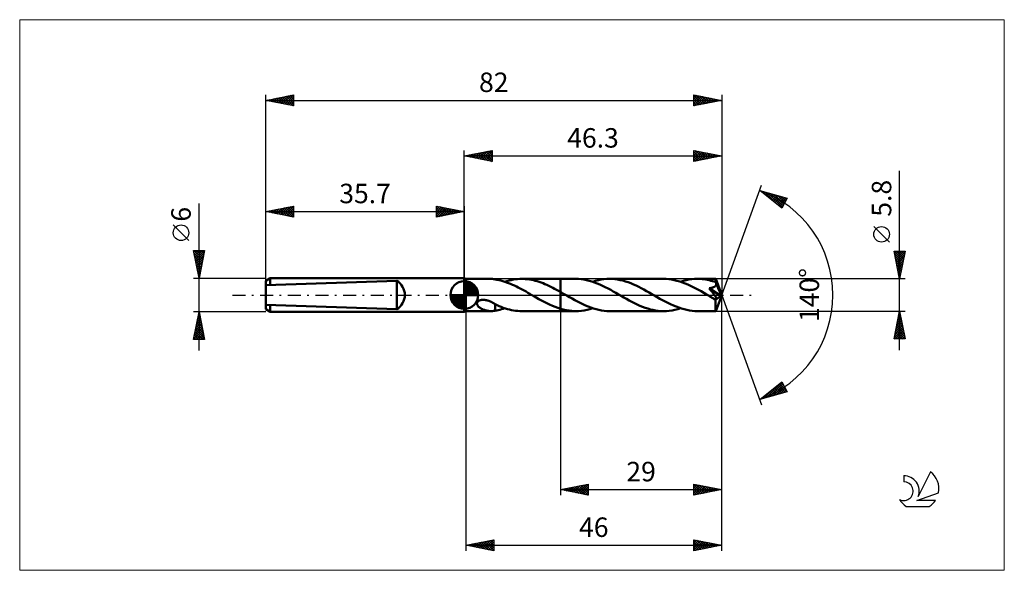
# Model space of a CAD drawing. Units: millimetres. Extents: x -80 to 97, y -50 to 50.
import ezdxf
from ezdxf.enums import TextEntityAlignment as Align

# ---------------------------------------------------------------- set-up
doc = ezdxf.new("R2010")
doc.units = ezdxf.units.MM
doc.header["$LTSCALE"] = 5.85
doc.linetypes.add('LONGDASH_DASH', pattern=[0.85, 0.4, -0.2, 0.05, -0.2])
for name, color, linetype in [('1', 4, 'CONTINUOUS'), ('2', 7, 'CONTINUOUS'), ('4', 2, 'LONGDASH_DASH'), ('CUT', 1, 'CONTINUOUS'), ('INFTOTAL', 9, 'CONTINUOUS'), ('NOCUT', 7, 'CONTINUOUS'), ('SK1', 4, 'CONTINUOUS'), ('SK2', 7, 'CONTINUOUS'), ('SK4', 2, 'LONGDASH_DASH'), ('SK6', 5, 'CONTINUOUS')]:
    doc.layers.add(name, color=color, linetype=linetype)
doc.styles.get("Standard").update_dxf_attribs({"font": 'Monospac821 BT'})

msp = doc.modelspace()

# ---------------------------------------------------------------- linework, layer by layer
at = {"layer": '1', "color": 4, "linetype": 'CONTINUOUS', "lineweight": 50}
for p, q in [((0.3, 2.9), (0, 3)), ((0, -3), (0, 3)), ((0.3, 2.9), (4.78, 2.9)), ((0.3, -2.9), (0.3, 2.9)), ((4.66, 2.9), (4.78, 2.9)), ((4.89, 2.9), (4.78, 2.9)), ((5, 2.89), (4.89, 2.9)), ((5.11, 2.88), (5, 2.89)), ((5.22, 2.87), (5.11, 2.88)), ((5.32, 2.86), (5.22, 2.87)), ((5.43, 2.84), (5.32, 2.86)), ((5.54, 2.82), (5.43, 2.84)), ((5.54, 2.81), (5.54, 2.82)), ((5.88, 2.75), (5.54, 2.81)), ((6.23, 2.68), (5.88, 2.75)), ((6.58, 2.59), (6.23, 2.68)), ((6.92, 2.5), (6.58, 2.59)), ((7.27, 2.39), (6.92, 2.5)), ((7.62, 2.27), (7.27, 2.39)), ((7.29, 2.38), (7.67, 2.5)), ((7.97, 2.14), (7.62, 2.27)), ((7.67, 2.5), (8.06, 2.61)), ((8.32, 2), (7.97, 2.14)), ((8.06, 2.61), (8.44, 2.69)), ((8.67, 1.85), (8.32, 2)), ((8.44, 2.69), (8.82, 2.77)), ((9.01, 1.69), (8.67, 1.85)), ((8.82, 2.77), (9.2, 2.83)), ((9.2, 2.83), (9.58, 2.87)), ((9.58, 2.87), (9.96, 2.89)), ((9.96, 2.89), (10.34, 2.9)), ((10.69, 2.89), (10.34, 2.9)), ((10.34, 2.9), (17.3, 2.9)), ((11.03, 2.87), (10.69, 2.89)), ((11.38, 2.84), (11.03, 2.87)), ((11.73, 2.79), (11.38, 2.84)), ((12.08, 2.73), (11.73, 2.79)), ((12.42, 2.65), (12.08, 2.73)), ((12.77, 2.57), (12.42, 2.65)), ((13.12, 2.47), (12.77, 2.57)), ((13.47, 2.36), (13.12, 2.47)), ((13.81, 2.23), (13.47, 2.36)), ((14.16, 2.1), (13.81, 2.23)), ((14.51, 1.96), (14.16, 2.1)), ((14.86, 1.81), (14.51, 1.96)), ((15.21, 1.64), (14.86, 1.81)), ((17.3, 2.9), (20.05, 2.9)), ((17.3, -2.9), (17.3, 2.9)), ((20.53, 2.89), (20.05, 2.9)), ((21.01, 2.85), (20.53, 2.89)), ((21.5, 2.78), (21.01, 2.85)), ((21.98, 2.69), (21.5, 2.78)), ((22.46, 2.57), (21.98, 2.69)), ((22.94, 2.43), (22.46, 2.57)), ((23.43, 2.27), (22.94, 2.43)), ((23.09, 2.38), (23.6, 2.54)), ((23.91, 2.08), (23.43, 2.27)), ((23.6, 2.54), (24.11, 2.67)), ((24.4, 1.88), (23.91, 2.08)), ((24.11, 2.67), (24.62, 2.77)), ((24.88, 1.66), (24.4, 1.88)), ((24.62, 2.77), (25.12, 2.84)), ((25.12, 2.84), (25.63, 2.89)), ((25.63, 2.89), (26.14, 2.9)), ((26.61, 2.89), (26.14, 2.9)), ((26.14, 2.9), (35.84, 2.9)), ((27.09, 2.85), (26.61, 2.89)), ((27.57, 2.78), (27.09, 2.85)), ((28.04, 2.69), (27.57, 2.78)), ((28.52, 2.58), (28.04, 2.69)), ((29, 2.44), (28.52, 2.58)), ((29.47, 2.29), (29, 2.44)), ((29.95, 2.11), (29.47, 2.29)), ((30.42, 1.91), (29.95, 2.11)), ((30.9, 1.7), (30.42, 1.91)), ((36.33, 2.89), (35.84, 2.9)), ((36.81, 2.85), (36.33, 2.89)), ((37.29, 2.78), (36.81, 2.85)), ((37.77, 2.69), (37.29, 2.78)), ((38.25, 2.57), (37.77, 2.69)), ((38.74, 2.43), (38.25, 2.57)), ((39.22, 2.27), (38.74, 2.43)), ((38.89, 2.38), (39.4, 2.54)), ((39.7, 2.09), (39.22, 2.27)), ((39.4, 2.54), (39.9, 2.67)), ((40.18, 1.89), (39.7, 2.09)), ((39.9, 2.67), (40.41, 2.77)), ((40.66, 1.67), (40.18, 1.89)), ((40.41, 2.77), (40.92, 2.84)), ((40.92, 2.84), (41.42, 2.89)), ((41.42, 2.89), (41.93, 2.9)), ((42.23, 2.89), (41.93, 2.9)), ((41.93, 2.9), (45.22, 2.9)), ((42.54, 2.88), (42.23, 2.89)), ((42.84, 2.85), (42.54, 2.88)), ((43.14, 2.82), (42.84, 2.85)), ((43.44, 2.77), (43.14, 2.82)), ((43.74, 2.71), (43.44, 2.77)), ((44.04, 2.65), (43.74, 2.71)), ((44.34, 2.57), (44.04, 2.65)), ((44.64, 2.49), (44.34, 2.57)), ((44.94, 2.4), (44.64, 2.49)), ((45.24, 2.29), (44.94, 2.4)), ((45.22, 2.89), (45.22, 2.9)), ((46.3, 0), (45.22, 2.9)), ((45.22, 2.9), (45.22, 2.9)), ((45.22, 2.9), (45.22, 2.9)), ((45.22, 2.9), (45.22, 2.9)), ((45.22, 2.9), (45.22, 2.9)), ((45.22, 2.9), (45.22, 2.9)), ((45.22, 2.9), (45.22, 2.9)), ((45.23, 2.87), (45.22, 2.89)), ((45.23, 2.84), (45.23, 2.87)), ((45.23, 2.81), (45.23, 2.84)), ((45.23, 2.78), (45.23, 2.81)), ((45.24, 2.73), (45.23, 2.78)), ((45.24, 2.68), (45.24, 2.73)), ((45.24, 2.63), (45.24, 2.68)), ((45.24, 2.57), (45.24, 2.63)), ((46.3, 0), (45.24, 2.57)), ((45.24, 2.29), (45.24, 2.57)), ((45.25, 2.28), (45.24, 2.29)), ((45.26, 2.27), (45.25, 2.28)), ((45.26, 2.25), (45.26, 2.27)), ((45.27, 2.24), (45.26, 2.25)), ((45.27, 2.23), (45.27, 2.24)), ((45.28, 2.21), (45.27, 2.23)), ((45.28, 2.2), (45.28, 2.21)), ((45.29, 2.15), (45.28, 2.2)), ((45.68, 1.25), (45.28, 2.2)), ((45.28, 1.77), (45.29, 1.82)), ((45.3, 2.1), (45.29, 2.15)), ((45.29, 1.82), (45.3, 1.86)), ((45.31, 2.06), (45.3, 2.1)), ((45.3, 1.86), (45.31, 1.91)), ((45.32, 2.01), (45.31, 2.06)), ((45.31, 1.91), (45.32, 1.96)), ((45.32, 1.96), (45.32, 2.01)), ((9.36, 1.53), (9.01, 1.69)), ((9.71, 1.35), (9.36, 1.53)), ((10.06, 1.17), (9.71, 1.35)), ((10.41, 0.98), (10.06, 1.17)), ((10.75, 0.79), (10.41, 0.98)), ((11.1, 0.6), (10.75, 0.79)), ((11.45, 0.4), (11.1, 0.6)), ((11.8, 0.2), (11.45, 0.4)), ((12.15, 0), (11.8, 0.2)), ((12.2, -0.03), (12.15, 0)), ((15.56, 1.47), (15.21, 1.64)), ((15.9, 1.3), (15.56, 1.47)), ((16.25, 1.11), (15.9, 1.3)), ((16.6, 0.93), (16.25, 1.11)), ((16.95, 0.73), (16.6, 0.93)), ((17.3, 0.54), (16.95, 0.73)), ((17.41, 0.48), (17.3, 0.54)), ((17.51, 0.42), (17.41, 0.48)), ((17.62, 0.35), (17.51, 0.42)), ((17.73, 0.29), (17.62, 0.35)), ((17.83, 0.23), (17.73, 0.29)), ((17.94, 0.17), (17.83, 0.23)), ((18.42, -0.11), (17.94, 0.17)), ((25.36, 1.42), (24.88, 1.66)), ((25.85, 1.17), (25.36, 1.42)), ((26.33, 0.92), (25.85, 1.17)), ((26.8, 0.65), (26.33, 0.92)), ((27.28, 0.38), (26.8, 0.65)), ((27.76, 0.11), (27.28, 0.38)), ((28.24, -0.17), (27.76, 0.11)), ((31.37, 1.47), (30.9, 1.7)), ((31.84, 1.22), (31.37, 1.47)), ((32.32, 0.97), (31.84, 1.22)), ((32.79, 0.71), (32.32, 0.97)), ((33.27, 0.44), (32.79, 0.71)), ((33.74, 0.17), (33.27, 0.44)), ((34.22, -0.11), (33.74, 0.17)), ((41.15, 1.43), (40.66, 1.67)), ((41.63, 1.18), (41.15, 1.43)), ((42.11, 0.93), (41.63, 1.18)), ((42.59, 0.66), (42.11, 0.93)), ((43.07, 0.39), (42.59, 0.66)), ((43.56, 0.11), (43.07, 0.39)), ((44.04, -0.17), (43.56, 0.11)), ((44.03, 1.21), (44.15, 1.22)), ((44.14, 1.08), (44.03, 1.21)), ((46.15, -0.12), (44.03, 1.21)), ((44.25, 0.95), (44.14, 1.08)), ((44.15, 1.22), (44.27, 1.24)), ((44.36, 0.81), (44.25, 0.95)), ((44.27, 1.24), (44.39, 1.27)), ((44.47, 0.68), (44.36, 0.81)), ((44.39, 1.27), (44.5, 1.29)), ((44.58, 0.54), (44.47, 0.68)), ((44.5, 1.29), (44.61, 1.32)), ((44.68, 0.41), (44.58, 0.54)), ((44.61, 1.32), (44.71, 1.35)), ((44.78, 0.29), (44.68, 0.41)), ((44.71, 1.35), (44.8, 1.38)), ((44.87, 0.17), (44.78, 0.29)), ((44.8, 1.38), (44.88, 1.41)), ((44.95, 0.07), (44.87, 0.17)), ((44.88, 1.41), (44.94, 1.45)), ((44.94, 1.45), (45, 1.48)), ((45.02, -0.03), (44.95, 0.07)), ((45, 1.48), (45.05, 1.51)), ((45.05, 1.51), (45.09, 1.54)), ((45.09, 1.54), (45.13, 1.57)), ((45.13, 1.57), (45.17, 1.61)), ((45.17, 1.61), (45.2, 1.64)), ((45.2, 1.64), (45.23, 1.68)), ((45.22, -2.9), (46.3, 0)), ((45.23, 1.68), (45.25, 1.73)), ((45.25, 1.73), (45.28, 1.77)), ((45.86, 0.81), (45.68, 1.25)), ((45.96, 0.54), (45.86, 0.81)), ((46.02, 0.37), (45.96, 0.54)), ((46.07, 0.24), (46.02, 0.37)), ((46.1, 0.15), (46.07, 0.24)), ((46.12, 0.07), (46.1, 0.15)), ((46.12, 0.03), (46.12, 0.07)), ((46.3, 0), (46.12, 0.07)), ((46.3, 0), (46.12, 0.07)), ((46.12, 0.07), (46.12, 0.07)), ((46.13, 0.01), (46.12, 0.03)), ((46.14, -0.02), (46.13, 0.01)), ((2.28, -1.46), (2.31, -1.37)), ((2.28, -1.55), (2.28, -1.46)), ((2.29, -1.65), (2.28, -1.55)), ((2.31, -1.73), (2.29, -1.65)), ((2.31, -1.37), (2.35, -1.28)), ((2.35, -1.82), (2.31, -1.73)), ((2.35, -1.28), (2.41, -1.2)), ((2.41, -1.2), (2.49, -1.12)), ((2.49, -1.12), (2.58, -1.06)), ((2.58, -1.06), (2.67, -1.01)), ((2.67, -1.01), (2.78, -0.97)), ((2.78, -0.97), (2.88, -0.93)), ((2.88, -0.93), (2.99, -0.9)), ((2.99, -0.9), (3.12, -0.88)), ((3.12, -0.88), (3.24, -0.87)), ((3.24, -0.87), (3.38, -0.86)), ((3.52, -0.87), (3.38, -0.86)), ((3.67, -0.88), (3.52, -0.87)), ((3.82, -0.9), (3.67, -0.88)), ((3.97, -0.93), (3.82, -0.9)), ((4.12, -0.97), (3.97, -0.93)), ((4.26, -1.01), (4.12, -0.97)), ((4.41, -1.06), (4.26, -1.01)), ((4.55, -1.12), (4.41, -1.06)), ((4.69, -1.18), (4.55, -1.12)), ((4.83, -1.24), (4.69, -1.18)), ((4.98, -1.31), (4.83, -1.24)), ((5.12, -1.39), (4.98, -1.31)), ((5.26, -1.47), (5.12, -1.39)), ((5.4, -1.55), (5.26, -1.47)), ((5.54, -1.63), (5.4, -1.55)), ((5.54, -1.69), (5.54, -1.63)), ((5.54, -1.67), (5.54, -1.63)), ((5.91, -1.84), (5.54, -1.67)), ((5.54, -1.76), (5.54, -1.69)), ((5.54, -1.82), (5.54, -1.76)), ((12.25, -0.06), (12.2, -0.03)), ((12.29, -0.08), (12.25, -0.06)), ((12.34, -0.11), (12.29, -0.08)), ((12.39, -0.14), (12.34, -0.11)), ((12.44, -0.17), (12.39, -0.14)), ((12.93, -0.45), (12.44, -0.17)), ((13.41, -0.72), (12.93, -0.45)), ((13.9, -0.99), (13.41, -0.72)), ((14.38, -1.24), (13.9, -0.99)), ((14.87, -1.49), (14.38, -1.24)), ((15.35, -1.72), (14.87, -1.49)), ((15.84, -1.94), (15.35, -1.72)), ((18.9, -0.38), (18.42, -0.11)), ((19.38, -0.65), (18.9, -0.38)), ((19.86, -0.92), (19.38, -0.65)), ((20.34, -1.18), (19.86, -0.92)), ((20.83, -1.43), (20.34, -1.18)), ((21.31, -1.66), (20.83, -1.43)), ((21.79, -1.88), (21.31, -1.66)), ((28.72, -0.44), (28.24, -0.17)), ((29.19, -0.71), (28.72, -0.44)), ((29.67, -0.98), (29.19, -0.71)), ((30.15, -1.23), (29.67, -0.98)), ((30.62, -1.47), (30.15, -1.23)), ((31.1, -1.7), (30.62, -1.47)), ((31.57, -1.92), (31.1, -1.7)), ((34.7, -0.38), (34.22, -0.11)), ((35.19, -0.66), (34.7, -0.38)), ((35.67, -0.93), (35.19, -0.66)), ((36.15, -1.19), (35.67, -0.93)), ((36.63, -1.43), (36.15, -1.19)), ((37.11, -1.67), (36.63, -1.43)), ((37.6, -1.89), (37.11, -1.67)), ((44.15, -0.24), (44.04, -0.17)), ((44.26, -0.3), (44.15, -0.24)), ((44.38, -0.36), (44.26, -0.3)), ((44.49, -0.43), (44.38, -0.36)), ((44.6, -0.49), (44.49, -0.43)), ((44.71, -0.56), (44.6, -0.49)), ((44.84, -0.62), (44.71, -0.56)), ((44.94, -0.66), (44.84, -0.62)), ((45.01, -0.69), (44.94, -0.66)), ((45.07, -0.72), (45.01, -0.69)), ((45.08, -0.11), (45.02, -0.03)), ((45.12, -0.73), (45.07, -0.72)), ((45.13, -0.19), (45.08, -0.11)), ((45.16, -0.74), (45.12, -0.73)), ((45.18, -0.27), (45.13, -0.19)), ((45.21, -0.75), (45.16, -0.74)), ((45.22, -0.33), (45.18, -0.27)), ((45.19, -0.89), (46.15, -0.12)), ((45.19, -1.12), (45.19, -0.89)), ((45.19, -1.34), (45.19, -1.12)), ((45.19, -1.54), (45.19, -1.34)), ((45.19, -1.74), (45.19, -1.54)), ((45.19, -1.93), (45.19, -1.74)), ((45.25, -0.75), (45.21, -0.75)), ((45.26, -0.39), (45.22, -0.33)), ((45.25, -0.75), (45.28, -0.75)), ((45.29, -0.44), (45.26, -0.39)), ((45.28, -0.75), (45.31, -0.75)), ((45.31, -0.49), (45.29, -0.44)), ((45.33, -0.54), (45.31, -0.49)), ((45.31, -0.75), (45.34, -0.73)), ((45.35, -0.58), (45.33, -0.54)), ((45.34, -0.73), (45.35, -0.71)), ((45.36, -0.62), (45.35, -0.58)), ((45.35, -0.71), (45.36, -0.69)), ((45.36, -0.65), (45.36, -0.62)), ((45.36, -0.69), (45.36, -0.65)), ((46.14, -0.05), (46.14, -0.02)), ((46.14, -0.07), (46.14, -0.05)), ((46.15, -0.1), (46.14, -0.07)), ((46.15, -0.12), (46.15, -0.1)), ((0, -3), (0.3, -2.9)), ((0.3, -2.9), (4.78, -2.9)), ((2.4, -1.9), (2.35, -1.82)), ((2.45, -1.97), (2.4, -1.9)), ((2.52, -2.04), (2.45, -1.97)), ((2.58, -2.11), (2.52, -2.04)), ((2.66, -2.17), (2.58, -2.11)), ((2.74, -2.24), (2.66, -2.17)), ((2.83, -2.3), (2.74, -2.24)), ((2.92, -2.36), (2.83, -2.3)), ((3.02, -2.42), (2.92, -2.36)), ((3.12, -2.47), (3.02, -2.42)), ((3.22, -2.52), (3.12, -2.47)), ((3.32, -2.57), (3.22, -2.52)), ((3.42, -2.62), (3.32, -2.57)), ((3.53, -2.66), (3.42, -2.62)), ((3.63, -2.69), (3.53, -2.66)), ((3.73, -2.73), (3.63, -2.69)), ((3.84, -2.76), (3.73, -2.73)), ((3.94, -2.79), (3.84, -2.76)), ((4.04, -2.81), (3.94, -2.79)), ((4.15, -2.84), (4.04, -2.81)), ((4.25, -2.85), (4.15, -2.84)), ((4.35, -2.87), (4.25, -2.85)), ((4.46, -2.88), (4.35, -2.87)), ((4.56, -2.89), (4.46, -2.88)), ((4.66, -2.9), (4.56, -2.89)), ((4.78, -2.9), (4.66, -2.9)), ((4.78, -2.9), (4.89, -2.9)), ((4.89, -2.9), (5, -2.89)), ((5, -2.89), (5.11, -2.88)), ((5.11, -2.88), (5.22, -2.87)), ((5.22, -2.87), (5.32, -2.86)), ((5.32, -2.86), (5.43, -2.84)), ((5.43, -2.84), (5.54, -2.82)), ((5.54, -1.89), (5.54, -1.82)), ((5.54, -1.96), (5.54, -1.89)), ((5.54, -2.04), (5.54, -1.96)), ((5.54, -2.12), (5.54, -2.04)), ((5.54, -2.2), (5.54, -2.12)), ((5.54, -2.28), (5.54, -2.2)), ((5.54, -2.37), (5.54, -2.28)), ((5.54, -2.45), (5.54, -2.37)), ((5.54, -2.54), (5.54, -2.45)), ((5.54, -2.63), (5.54, -2.54)), ((5.54, -2.72), (5.54, -2.63)), ((5.54, -2.82), (5.54, -2.72)), ((5.54, -2.81), (5.83, -2.76)), ((5.83, -2.76), (6.12, -2.7)), ((6.28, -2.01), (5.91, -1.84)), ((6.12, -2.7), (6.41, -2.64)), ((6.65, -2.15), (6.28, -2.01)), ((6.41, -2.64), (6.7, -2.56)), ((7.02, -2.29), (6.65, -2.15)), ((6.7, -2.56), (7, -2.48)), ((7, -2.48), (7.29, -2.38)), ((7.39, -2.42), (7.02, -2.29)), ((7.76, -2.53), (7.39, -2.42)), ((8.13, -2.62), (7.76, -2.53)), ((8.5, -2.71), (8.13, -2.62)), ((8.87, -2.78), (8.5, -2.71)), ((9.23, -2.83), (8.87, -2.78)), ((9.6, -2.87), (9.23, -2.83)), ((9.97, -2.89), (9.6, -2.87)), ((10.34, -2.9), (9.97, -2.89)), ((10.34, -2.9), (17.3, -2.9)), ((16.33, -2.14), (15.84, -1.94)), ((16.81, -2.32), (16.33, -2.14)), ((17.3, -2.48), (16.81, -2.32)), ((17.55, -2.55), (17.3, -2.48)), ((17.3, -2.9), (20.05, -2.9)), ((17.8, -2.61), (17.55, -2.55)), ((18.05, -2.67), (17.8, -2.61)), ((18.3, -2.73), (18.05, -2.67)), ((18.55, -2.77), (18.3, -2.73)), ((18.8, -2.81), (18.55, -2.77)), ((19.05, -2.84), (18.8, -2.81)), ((19.3, -2.87), (19.05, -2.84)), ((19.55, -2.89), (19.3, -2.87)), ((19.8, -2.9), (19.55, -2.89)), ((20.05, -2.9), (19.8, -2.9)), ((20.05, -2.9), (20.56, -2.89)), ((20.56, -2.89), (21.06, -2.84)), ((21.06, -2.84), (21.57, -2.77)), ((21.57, -2.77), (22.08, -2.67)), ((22.27, -2.09), (21.79, -1.88)), ((22.08, -2.67), (22.58, -2.54)), ((22.76, -2.27), (22.27, -2.09)), ((22.58, -2.54), (23.09, -2.38)), ((23.24, -2.43), (22.76, -2.27)), ((23.72, -2.57), (23.24, -2.43)), ((24.2, -2.69), (23.72, -2.57)), ((24.69, -2.78), (24.2, -2.69)), ((25.17, -2.85), (24.69, -2.78)), ((25.65, -2.89), (25.17, -2.85)), ((26.14, -2.9), (25.65, -2.89)), ((26.14, -2.9), (35.84, -2.9)), ((32.05, -2.11), (31.57, -1.92)), ((32.52, -2.29), (32.05, -2.11)), ((32.99, -2.45), (32.52, -2.29)), ((33.47, -2.58), (32.99, -2.45)), ((33.94, -2.69), (33.47, -2.58)), ((34.41, -2.78), (33.94, -2.69)), ((34.89, -2.85), (34.41, -2.78)), ((35.37, -2.89), (34.89, -2.85)), ((35.84, -2.9), (35.37, -2.89)), ((35.84, -2.9), (36.35, -2.89)), ((36.35, -2.89), (36.86, -2.84)), ((36.86, -2.84), (37.36, -2.77)), ((37.36, -2.77), (37.87, -2.67)), ((38.08, -2.09), (37.6, -1.89)), ((37.87, -2.67), (38.38, -2.54)), ((38.56, -2.27), (38.08, -2.09)), ((38.38, -2.54), (38.89, -2.38)), ((39.04, -2.43), (38.56, -2.27)), ((39.52, -2.57), (39.04, -2.43)), ((40.01, -2.69), (39.52, -2.57)), ((40.49, -2.78), (40.01, -2.69)), ((40.97, -2.85), (40.49, -2.78)), ((41.45, -2.89), (40.97, -2.85)), ((41.93, -2.9), (41.45, -2.89)), ((41.93, -2.9), (45.22, -2.9)), ((45.19, -2.11), (45.19, -1.93)), ((45.19, -2.27), (45.19, -2.11)), ((45.19, -2.42), (45.19, -2.27)), ((45.2, -2.54), (45.19, -2.42)), ((45.2, -2.65), (45.2, -2.54)), ((45.2, -2.74), (45.2, -2.65)), ((45.21, -2.81), (45.2, -2.74)), ((45.21, -2.86), (45.21, -2.81)), ((45.21, -2.89), (45.21, -2.86)), ((45.22, -2.9), (45.21, -2.89)), ((45.22, -2.9), (45.22, -2.9)), ((45.22, -2.9), (45.22, -2.9)), ((45.22, -2.9), (45.22, -2.9)), ((45.22, -2.9), (45.22, -2.9)), ((45.22, -2.9), (45.22, -2.9)), ((45.22, -2.9), (45.22, -2.9))]:
    msp.add_line(p, q, dxfattribs=at)
msp.add_ellipse((46.3, 0), major_axis=(-4.1, 2.67), ratio=0.278612, start_param=1.359384, end_param=1.479704, dxfattribs=at)
at = {"layer": '2', "color": 7, "linetype": 'CONTINUOUS', "lineweight": 25}
for p, q in [((0, 3), (0, 26)), ((0, 25), (5, 26)), ((0, 25), (46.3, 25)), ((5, 24), (0, 25)), ((0.03, 25.01), (0.04, 24.99)), ((0.33, 24.93), (0.49, 25.1)), ((0.38, 25.08), (0.57, 24.89)), ((0.68, 24.86), (1.02, 25.2)), ((0.73, 25.15), (1.1, 24.78)), ((1.03, 24.79), (1.55, 25.31)), ((1.09, 25.22), (1.63, 24.67)), ((1.39, 24.72), (2.08, 25.42)), ((1.44, 25.29), (2.16, 24.57)), ((1.74, 24.65), (2.61, 25.52)), ((1.79, 25.36), (2.69, 24.46)), ((2.1, 24.58), (3.14, 25.63)), ((2.15, 25.43), (3.22, 24.36)), ((2.45, 24.51), (3.67, 25.73)), ((2.5, 25.5), (3.75, 24.25)), ((2.8, 24.44), (4.2, 25.84)), ((2.85, 25.57), (4.28, 24.14)), ((3.16, 24.37), (4.73, 25.95)), ((3.21, 25.64), (4.81, 24.04)), ((3.51, 24.3), (5, 25.79)), ((3.56, 25.71), (5, 24.27)), ((3.86, 24.23), (5, 25.36)), ((3.92, 25.78), (5, 24.7)), ((4.22, 24.16), (5, 24.94)), ((4.27, 25.85), (5, 25.12)), ((4.62, 25.92), (5, 25.55)), ((4.98, 26), (5, 25.97)), ((5, 26), (5, 24)), ((41.3, 24), (41.3, 26)), ((41.3, 26), (46.3, 25)), ((41.3, 25.87), (41.41, 25.98)), ((41.3, 25.45), (41.76, 25.91)), ((41.3, 25.02), (42.12, 25.84)), ((41.3, 24.6), (42.47, 25.77)), ((41.3, 25.73), (42.74, 24.29)), ((41.3, 24.17), (42.82, 25.7)), ((41.3, 25.31), (42.39, 24.22)), ((46.3, 25), (41.3, 24)), ((41.3, 24.89), (42.04, 24.15)), ((41.5, 25.96), (43.1, 24.36)), ((41.61, 24.06), (43.18, 25.62)), ((42.03, 25.85), (43.45, 24.43)), ((42.14, 24.17), (43.53, 25.55)), ((42.56, 25.75), (43.81, 24.5)), ((42.68, 24.28), (43.88, 25.48)), ((43.09, 25.64), (44.16, 24.57)), ((43.21, 24.38), (44.24, 25.41)), ((43.62, 25.54), (44.51, 24.64)), ((43.74, 24.49), (44.59, 25.34)), ((44.15, 25.43), (44.87, 24.71)), ((44.27, 24.59), (44.94, 25.27)), ((44.68, 25.32), (45.22, 24.78)), ((44.8, 24.7), (45.3, 25.2)), ((45.21, 25.22), (45.57, 24.85)), ((45.33, 24.81), (45.65, 25.13)), ((45.74, 25.11), (45.93, 24.93)), ((45.86, 24.91), (46, 25.06)), ((46.27, 25.01), (46.28, 25)), ((46.3, 26), (46.3, 0)), ((4.57, 24.09), (5, 24.52)), ((4.92, 24.02), (5, 24.09)), ((41.3, 24.46), (41.68, 24.08)), ((41.3, 24.04), (41.33, 24.01)), ((78.3, -9.9), (78.3, 22.32)), ((46.3, 0), (53.48, 19.73)), ((53.14, 18.79), (58.05, 17.4)), ((57.13, 15.62), (53.14, 18.79)), ((53.24, 18.72), (53.28, 18.75)), ((53.41, 18.72), (54.07, 18.05)), ((53.48, 18.53), (53.61, 18.66)), ((53.71, 18.34), (53.94, 18.57)), ((53.95, 18.15), (54.27, 18.47)), ((54, 18.55), (56.14, 16.41)), ((54.18, 17.96), (54.6, 18.38)), ((54.42, 17.78), (54.93, 18.29)), ((54.59, 18.38), (57.21, 15.77)), ((54.66, 17.59), (55.26, 18.19)), ((54.89, 17.4), (55.59, 18.1)), ((55.13, 17.21), (55.92, 18)), ((55.19, 18.21), (57.35, 16.05)), ((55.37, 17.02), (56.25, 17.91)), ((55.6, 16.84), (56.58, 17.82)), ((55.78, 18.04), (57.49, 16.33)), ((55.84, 16.65), (56.91, 17.72)), ((56.37, 17.88), (57.64, 16.61)), ((56.07, 16.46), (57.24, 17.63)), ((56.31, 16.27), (57.57, 17.53)), ((56.55, 16.08), (57.9, 17.44)), ((56.78, 15.9), (57.79, 16.9)), ((56.96, 17.71), (57.78, 16.89)), ((57.02, 15.71), (57.34, 16.03)), ((58.05, 17.4), (57.13, 15.62)), ((57.56, 17.54), (57.93, 17.17)), ((76.45, 9.51), (73.65, 12.31)), ((78.3, 2.9), (77.3, 7.9)), ((77.3, 7.9), (79.3, 7.9)), ((77.36, 7.61), (77.65, 7.9)), ((77.38, 7.9), (78.98, 6.3)), ((77.39, 7.47), (78.91, 5.94)), ((77.43, 7.26), (78.07, 7.9)), ((77.5, 6.9), (78.5, 7.9)), ((77.57, 6.55), (78.92, 7.9)), ((77.64, 6.2), (79.29, 7.84)), ((77.71, 5.84), (79.18, 7.31)), ((77.8, 7.9), (79.05, 6.65)), ((78.23, 7.9), (79.12, 7)), ((79.3, 7.9), (78.3, 2.9)), ((78.65, 7.9), (79.19, 7.36)), ((79.07, 7.9), (79.26, 7.71)), ((77.49, 6.94), (78.84, 5.59)), ((77.6, 6.41), (78.77, 5.24)), ((77.7, 5.88), (78.7, 4.88)), ((77.78, 5.49), (79.08, 6.78)), ((77.81, 5.34), (78.63, 4.53)), ((77.85, 5.13), (78.97, 6.25)), ((77.92, 4.78), (78.86, 5.72)), ((77.92, 4.81), (78.56, 4.18)), ((77.99, 4.43), (78.76, 5.19)), ((78.02, 4.28), (78.48, 3.82)), ((78.07, 4.07), (78.65, 4.66)), ((78.13, 3.75), (78.41, 3.47)), ((78.14, 3.72), (78.55, 4.13)), ((78.21, 3.37), (78.44, 3.6)), ((79.3, 2.9), (45.24, 2.9)), ((78.24, 3.22), (78.34, 3.12)), ((78.28, 3.01), (78.33, 3.07)), ((46.3, -36), (46.3, 0)), ((46.3, -46), (46.3, 0)), ((46.3, 0), (53.48, -19.73)), ((0.3, -2.9), (0.3, -46)), ((17.3, -2.9), (17.3, -36)), ((45.24, -2.9), (79.3, -2.9)), ((77.3, -7.9), (78.3, -2.9)), ((78.18, -3.51), (78.48, -3.81)), ((78.2, -3.39), (78.37, -3.23)), ((78.25, -3.15), (78.38, -3.28)), ((78.3, -2.9), (79.3, -7.9)), ((77.67, -6.04), (78.72, -4.99)), ((77.78, -5.51), (78.65, -4.64)), ((77.82, -5.28), (79.01, -6.46)), ((77.88, -4.98), (78.58, -4.29)), ((77.9, -4.92), (78.91, -5.93)), ((77.97, -4.57), (78.8, -5.4)), ((77.99, -4.45), (78.51, -3.93)), ((78.04, -4.22), (78.69, -4.87)), ((78.1, -3.92), (78.44, -3.58)), ((78.11, -3.86), (78.59, -4.34)), ((77.35, -7.63), (78.93, -6.05)), ((77.46, -7.1), (78.86, -5.7)), ((77.47, -7.04), (78.33, -7.9)), ((77.51, -7.9), (79, -6.41)), ((77.54, -6.69), (78.75, -7.9)), ((77.57, -6.57), (78.79, -5.35)), ((77.61, -6.34), (79.18, -7.9)), ((77.68, -5.98), (79.22, -7.52)), ((77.75, -5.63), (79.12, -6.99)), ((77.93, -7.9), (79.07, -6.76)), ((79.3, -7.9), (77.3, -7.9)), ((77.33, -7.75), (77.48, -7.9)), ((77.4, -7.4), (77.9, -7.9)), ((78.36, -7.9), (79.14, -7.11)), ((78.78, -7.9), (79.21, -7.47)), ((79.21, -7.9), (79.28, -7.82)), ((53.14, -18.79), (57.13, -15.62)), ((54.36, -18.45), (57.15, -15.66)), ((54.95, -18.28), (57.29, -15.94)), ((56.93, -15.78), (57.51, -16.36)), ((57.13, -15.62), (58.05, -17.4)), ((58.05, -17.4), (53.14, -18.79)), ((53.76, -18.62), (55.32, -17.06)), ((54.57, -17.66), (55.14, -18.23)), ((54.81, -17.47), (55.47, -18.13)), ((55.04, -17.28), (55.8, -18.04)), ((55.28, -17.09), (56.13, -17.94)), ((55.51, -16.91), (56.46, -17.85)), ((55.54, -18.11), (57.44, -16.22)), ((55.75, -16.72), (56.79, -17.76)), ((55.99, -16.53), (57.12, -17.66)), ((56.13, -17.94), (57.58, -16.5)), ((56.22, -16.34), (57.45, -17.57)), ((56.46, -16.15), (57.78, -17.47)), ((56.7, -15.97), (57.96, -17.23)), ((56.73, -17.77), (57.73, -16.78)), ((57.32, -17.61), (57.87, -17.06)), ((57.91, -17.44), (58.01, -17.34)), ((53.15, -18.79), (53.16, -18.79)), ((53.17, -18.79), (53.25, -18.71)), ((53.39, -18.6), (53.49, -18.7)), ((53.62, -18.41), (53.82, -18.6)), ((53.86, -18.22), (54.15, -18.51)), ((54.1, -18.03), (54.48, -18.41)), ((54.33, -17.85), (54.81, -18.32)), ((17.3, -35), (22.3, -34)), ((17.3, -35), (46.3, -35)), ((22.3, -36), (17.3, -35)), ((17.41, -34.98), (17.47, -35.03)), ((17.58, -35.06), (17.73, -34.91)), ((17.77, -34.91), (18, -35.14)), ((17.94, -35.13), (18.26, -34.81)), ((18.12, -34.84), (18.53, -35.25)), ((18.29, -35.2), (18.79, -34.7)), ((18.47, -34.77), (19.06, -35.35)), ((18.64, -35.27), (19.32, -34.6)), ((18.83, -34.69), (19.59, -35.46)), ((19, -35.34), (19.85, -34.49)), ((19.18, -34.62), (20.12, -35.56)), ((19.35, -35.41), (20.38, -34.38)), ((19.53, -34.55), (20.65, -35.67)), ((19.71, -35.48), (20.91, -34.28)), ((19.89, -34.48), (21.18, -35.78)), ((20.06, -35.55), (21.44, -34.17)), ((20.24, -34.41), (21.71, -35.88)), ((20.41, -35.62), (21.97, -34.07)), ((20.6, -34.34), (22.24, -35.99)), ((20.77, -35.69), (22.3, -34.16)), ((20.95, -34.27), (22.3, -35.62)), ((21.12, -35.76), (22.3, -34.58)), ((21.3, -34.2), (22.3, -35.2)), ((21.47, -35.83), (22.3, -35.01)), ((21.66, -34.13), (22.3, -34.77)), ((22.01, -34.06), (22.3, -34.35)), ((22.3, -34), (22.3, -36)), ((41.3, -36), (41.3, -34)), ((41.3, -34), (46.3, -35)), ((41.3, -34.31), (41.56, -34.05)), ((41.3, -34.09), (42.89, -35.68)), ((41.3, -34.73), (41.91, -34.12)), ((41.3, -35.16), (42.26, -34.19)), ((41.3, -35.58), (42.62, -34.26)), ((41.3, -34.51), (42.54, -35.75)), ((41.3, -34.94), (42.19, -35.82)), ((46.3, -35), (41.3, -36)), ((41.3, -35.36), (41.83, -35.89)), ((41.31, -36), (42.97, -34.33)), ((41.72, -34.08), (43.25, -35.61)), ((41.84, -35.89), (43.33, -34.41)), ((42.25, -34.19), (43.6, -35.54)), ((42.37, -35.79), (43.68, -34.48)), ((42.78, -34.3), (43.95, -35.47)), ((42.9, -35.68), (44.03, -34.55)), ((43.31, -34.4), (44.31, -35.4)), ((43.43, -35.57), (44.39, -34.62)), ((43.84, -34.51), (44.66, -35.33)), ((43.96, -35.47), (44.74, -34.69)), ((44.37, -34.61), (45.02, -35.26)), ((44.49, -35.36), (45.09, -34.76)), ((44.9, -34.72), (45.37, -35.19)), ((45.02, -35.26), (45.45, -34.83)), ((45.43, -34.83), (45.72, -35.12)), ((45.55, -35.15), (45.8, -34.9)), ((45.96, -34.93), (46.08, -35.04)), ((46.08, -35.04), (46.15, -34.97)), ((21.83, -35.91), (22.3, -35.43)), ((22.18, -35.98), (22.3, -35.86)), ((41.3, -35.78), (41.48, -35.96)), ((0.3, -45), (5.3, -44)), ((2.88, -45.52), (4.17, -44.23)), ((3.24, -45.59), (4.7, -44.12)), ((3.59, -45.66), (5.23, -44.01)), ((4.08, -44.24), (5.3, -45.47)), ((4.43, -44.17), (5.3, -45.04)), ((4.78, -44.1), (5.3, -44.62)), ((5.14, -44.03), (5.3, -44.2)), ((5.3, -44), (5.3, -46)), ((41.3, -46), (41.3, -44)), ((41.3, -44), (46.3, -45)), ((41.3, -44.13), (41.41, -44.02)), ((41.3, -44.02), (42.95, -45.67)), ((41.3, -44.55), (41.76, -44.09)), ((41.3, -44.98), (42.11, -44.16)), ((41.3, -45.4), (42.47, -44.23)), ((41.81, -44.1), (43.31, -45.6)), ((42.34, -44.21), (43.66, -45.53)), ((0.3, -45), (46.3, -45)), ((5.3, -46), (0.3, -45)), ((0.41, -45.02), (0.46, -44.97)), ((0.54, -44.95), (0.66, -45.07)), ((0.76, -45.09), (0.99, -44.86)), ((0.89, -44.88), (1.19, -45.18)), ((1.11, -45.16), (1.52, -44.76)), ((1.25, -44.81), (1.72, -45.28)), ((1.47, -45.23), (2.05, -44.65)), ((1.6, -44.74), (2.25, -45.39)), ((1.82, -45.3), (2.58, -44.54)), ((1.95, -44.67), (2.78, -45.5)), ((2.18, -45.38), (3.11, -44.44)), ((2.31, -44.6), (3.31, -45.6)), ((2.53, -45.45), (3.64, -44.33)), ((2.66, -44.53), (3.84, -45.71)), ((3.02, -44.46), (4.37, -45.81)), ((3.37, -44.39), (4.9, -45.92)), ((3.72, -44.32), (5.3, -45.89)), ((3.94, -45.73), (5.3, -44.37)), ((4.3, -45.8), (5.3, -44.8)), ((4.65, -45.87), (5.3, -45.22)), ((5, -45.94), (5.3, -45.64)), ((41.3, -45.82), (42.82, -44.3)), ((41.3, -44.44), (42.6, -45.74)), ((41.3, -44.86), (42.25, -45.81)), ((46.3, -45), (41.3, -46)), ((41.3, -45.29), (41.89, -45.88)), ((41.3, -45.71), (41.54, -45.95)), ((41.61, -45.94), (43.17, -44.37)), ((42.14, -45.83), (43.53, -44.45)), ((42.67, -45.73), (43.88, -44.52)), ((42.87, -44.31), (44.01, -45.46)), ((43.2, -45.62), (44.23, -44.59)), ((43.4, -44.42), (44.37, -45.39)), ((43.73, -45.51), (44.59, -44.66)), ((43.93, -44.53), (44.72, -45.32)), ((44.26, -45.41), (44.94, -44.73)), ((44.46, -44.63), (45.07, -45.25)), ((44.79, -45.3), (45.29, -44.8)), ((44.99, -44.74), (45.43, -45.17)), ((45.32, -45.2), (45.65, -44.87)), ((45.52, -44.84), (45.78, -45.1)), ((45.85, -45.09), (46, -44.94)), ((46.05, -44.95), (46.14, -45.03))]:
    msp.add_line(p, q, dxfattribs=at)
msp.add_circle((75.05, 10.91), 1.4, dxfattribs=at)
msp.add_arc((46.3, 0), 20, 290, 70, dxfattribs=at)
at = {"layer": '4', "color": 2, "linetype": 'LONGDASH_DASH', "lineweight": 25}
msp.add_line((0, 0), (46.3, 0), dxfattribs=at)
at = {"layer": 'CUT', "color": 1, "linetype": 'CONTINUOUS', "lineweight": 25}
for p, q in [((45.24, 2.9), (17.3, 2.9)), ((17.3, 2.9), (17.3, 0)), ((46.3, 0), (45.24, 2.9)), ((17.3, 0), (46.3, 0))]:
    msp.add_line(p, q, dxfattribs=at)
at = {"layer": 'INFTOTAL', "color": 9, "linetype": 'CONTINUOUS', "lineweight": 18}
for p, q in [((97.13, 49.5), (-79.97, 49.5)), ((-79.97, 49.5), (-79.97, -49.5)), ((97.13, -49.5), (97.13, 49.5)), ((-79.97, -49.5), (97.13, -49.5))]:
    msp.add_line(p, q, dxfattribs=at)
at = {"layer": 'NOCUT', "color": 7, "linetype": 'CONTINUOUS', "lineweight": 25}
for p, q in [((0.3, 2.9), (0, 3)), ((0, 3), (0, 0)), ((17.3, 2.9), (0.3, 2.9)), ((17.3, 0), (17.3, 2.9)), ((0, 0), (17.3, 0))]:
    msp.add_line(p, q, dxfattribs=at)
at = {"layer": 'SK1', "color": 4, "linetype": 'CONTINUOUS', "lineweight": 50}
for p, q in [((-34.9, 3), (-35.7, 2.54)), ((-35.7, 1.76), (-12.14, 2.57)), ((-35.7, 2.54), (-35.7, -2.54)), ((0, 3), (-34.9, 3)), ((-34.9, 3), (-34.9, 1.79)), ((-12.14, 2.57), (-12.14, -2.57)), ((0, 0), (0, 2.5)), ((0, 2.44), (0.06, 2.5)), ((0, 2.08), (0.39, 2.47)), ((0, 2.44), (2.44, 0)), ((0, 1.73), (0.68, 2.41)), ((0, 1.37), (0.94, 2.32)), ((0, 1.02), (1.18, 2.2)), ((0, 2.08), (2.08, 0)), ((0, 0.67), (1.4, 2.07)), ((0, 0.31), (1.6, 1.92)), ((0.31, 2.48), (2.48, 0.31)), ((0.76, 2.38), (2.38, 0.76)), ((1.49, 2.01), (2.01, 1.49)), ((0, 0), (-2.5, 0)), ((-2.5, -0.06), (-2.44, 0)), ((-2.47, -0.39), (-2.08, 0)), ((-2.41, -0.68), (-1.73, 0)), ((-2.32, -0.94), (-1.37, 0)), ((-2.2, -1.18), (-1.02, 0)), ((-2.16, 0), (0, -2.16)), ((-2.07, -1.4), (-0.67, 0)), ((-1.92, -1.6), (-0.31, 0)), ((-1.81, 0), (0, -1.81)), ((-1.45, 0), (0, -1.45)), ((-1.1, 0), (0, -1.1)), ((-0.75, 0), (0, -0.75)), ((-0.39, 0), (0, -0.39)), ((-0.04, 0), (0, -0.04)), ((0, 1.73), (1.73, 0)), ((0, 1.37), (1.37, 0)), ((0, 1.02), (1.02, 0)), ((0, 0.67), (0.67, 0)), ((0, 0.31), (0.31, 0)), ((0, 0), (2.5, 0)), ((0, -2.5), (0, 0)), ((0.04, 0), (1.79, 1.75)), ((0.39, 0), (1.95, 1.56)), ((0.75, 0), (2.1, 1.35)), ((1.1, 0), (2.23, 1.13)), ((1.45, 0), (2.34, 0.88)), ((1.81, 0), (2.42, 0.62)), ((2.16, 0), (2.48, 0.32)), ((-12.14, -2.57), (-35.7, -1.76)), ((-2.5, -0.02), (-0.02, -2.5)), ((-2.47, -0.4), (-0.4, -2.47)), ((-2.34, -0.88), (-0.88, -2.34)), ((-1.75, -1.79), (0, -0.04)), ((-1.56, -1.95), (0, -0.39)), ((-1.35, -2.1), (0, -0.75)), ((-1.13, -2.23), (0, -1.1)), ((-0.88, -2.34), (0, -1.45)), ((-35.7, -2.54), (-34.9, -3)), ((-34.9, -3), (-34.9, -1.79)), ((-34.9, -3), (0, -3)), ((-0.62, -2.42), (0, -1.81)), ((-0.32, -2.48), (0, -2.16))]:
    msp.add_line(p, q, dxfattribs=at)
for centre, radius, start, end in [((-13.7, 0), 3, 301.2329, 58.7671), ((0, 0), 2.5, 90, 180), ((0, 0), 2.5, 0, 90), ((0, 0), 2.5, 180, 270), ((0, 0), 2.5, 270, 0)]:
    msp.add_arc(centre, radius, start, end, dxfattribs=at)
at = {"layer": 'SK2', "color": 7, "linetype": 'CONTINUOUS', "lineweight": 25}
for p, q in [((-35.7, 6), (-35.7, 36)), ((-35.7, 35), (-30.7, 36)), ((-34.06, 34.67), (-33.24, 35.49)), ((-33.71, 34.6), (-32.71, 35.6)), ((-33.44, 35.45), (-32.31, 34.32)), ((-33.35, 34.53), (-32.18, 35.7)), ((-33.09, 35.52), (-31.78, 34.22)), ((-33, 34.46), (-31.65, 35.81)), ((-32.73, 35.59), (-31.25, 34.11)), ((-32.64, 34.39), (-31.12, 35.92)), ((-32.38, 35.66), (-30.72, 34)), ((-32.29, 34.32), (-30.7, 35.91)), ((-32.03, 35.73), (-30.7, 34.41)), ((-31.94, 34.25), (-30.7, 35.49)), ((-31.67, 35.81), (-30.7, 34.83)), ((-31.32, 35.88), (-30.7, 35.26)), ((-30.97, 35.95), (-30.7, 35.68)), ((-30.7, 36), (-30.7, 34)), ((41.3, 34), (41.3, 36)), ((41.3, 36), (46.3, 35)), ((41.3, 35.69), (41.56, 35.95)), ((41.3, 35.92), (42.9, 34.32)), ((41.3, 35.26), (41.91, 35.88)), ((41.3, 34.84), (42.27, 35.81)), ((41.3, 34.41), (42.62, 35.74)), ((41.3, 35.49), (42.54, 34.25)), ((41.31, 34), (42.97, 35.67)), ((41.73, 35.91), (43.25, 34.39)), ((41.84, 34.11), (43.33, 35.59)), ((42.26, 35.81), (43.6, 34.46)), ((42.37, 34.21), (43.68, 35.52)), ((42.79, 35.7), (43.96, 34.53)), ((42.9, 34.32), (44.04, 35.45)), ((43.32, 35.6), (44.31, 34.6)), ((43.85, 35.49), (44.66, 34.67)), ((46.3, 36), (46.3, 0)), ((-35.7, 35), (46.3, 35)), ((-30.7, 34), (-35.7, 35)), ((-35.56, 35.03), (-35.49, 34.96)), ((-35.47, 34.95), (-35.36, 35.07)), ((-35.21, 35.1), (-34.96, 34.85)), ((-35.12, 34.88), (-34.83, 35.17)), ((-34.86, 35.17), (-34.43, 34.75)), ((-34.77, 34.81), (-34.3, 35.28)), ((-34.5, 35.24), (-33.9, 34.64)), ((-34.41, 34.74), (-33.77, 35.39)), ((-34.15, 35.31), (-33.37, 34.53)), ((-33.79, 35.38), (-32.84, 34.43)), ((-31.58, 34.18), (-30.7, 35.06)), ((-31.23, 34.11), (-30.7, 34.64)), ((-30.88, 34.04), (-30.7, 34.21)), ((41.3, 35.07), (42.19, 34.18)), ((46.3, 35), (41.3, 34)), ((41.3, 34.64), (41.84, 34.11)), ((41.3, 34.22), (41.48, 34.04)), ((43.43, 34.43), (44.39, 35.38)), ((43.96, 34.53), (44.74, 35.31)), ((44.38, 35.38), (45.02, 34.74)), ((44.49, 34.64), (45.1, 35.24)), ((44.91, 35.28), (45.37, 34.81)), ((45.02, 34.74), (45.45, 35.17)), ((45.44, 35.17), (45.73, 34.89)), ((45.55, 34.85), (45.8, 35.1)), ((45.97, 35.07), (46.08, 34.96)), ((46.09, 34.96), (46.16, 35.03)), ((-47.7, -10), (-47.7, 16.48)), ((-35.7, 2.08), (-35.7, 16)), ((-35.7, 15), (-30.7, 16)), ((-32.34, 14.33), (-30.7, 15.97)), ((-30.7, 16), (-30.7, 14)), ((-5, 14), (-5, 16)), ((-5, 16), (0, 15)), ((-5, 15.79), (-4.82, 15.96)), ((-4.96, 15.99), (-3.31, 14.34)), ((0, 16), (0, 3)), ((-35.7, 15), (0, 15)), ((-30.7, 14), (-35.7, 15)), ((-35.61, 15.02), (-35.57, 14.97)), ((-35.52, 14.96), (-35.43, 15.05)), ((-35.26, 15.09), (-35.04, 14.87)), ((-35.17, 14.89), (-34.9, 15.16)), ((-34.9, 15.16), (-34.51, 14.76)), ((-34.82, 14.82), (-34.37, 15.27)), ((-34.55, 15.23), (-33.98, 14.66)), ((-34.46, 14.75), (-33.84, 15.37)), ((-34.2, 15.3), (-33.45, 14.55)), ((-34.11, 14.68), (-33.31, 15.48)), ((-33.84, 15.37), (-32.92, 14.44)), ((-33.76, 14.61), (-32.78, 15.58)), ((-33.49, 15.44), (-32.39, 14.34)), ((-33.4, 14.54), (-32.25, 15.69)), ((-33.14, 15.51), (-31.86, 14.23)), ((-33.05, 14.47), (-31.72, 15.8)), ((-32.78, 15.58), (-31.33, 14.13)), ((-32.69, 14.4), (-31.19, 15.9)), ((-32.43, 15.65), (-30.79, 14.02)), ((-32.08, 15.72), (-30.7, 14.35)), ((-31.99, 14.26), (-30.7, 15.54)), ((-31.72, 15.8), (-30.7, 14.77)), ((-31.63, 14.19), (-30.7, 15.12)), ((-31.37, 15.87), (-30.7, 15.2)), ((-31.28, 14.12), (-30.7, 14.7)), ((-31.02, 15.94), (-30.7, 15.62)), ((-30.93, 14.05), (-30.7, 14.27)), ((-5, 15.36), (-4.47, 15.89)), ((-5, 14.94), (-4.12, 15.82)), ((-5, 14.52), (-3.76, 15.75)), ((-5, 14.09), (-3.41, 15.68)), ((-5, 15.61), (-3.66, 14.27)), ((-5, 15.18), (-4.01, 14.2)), ((0, 15), (-5, 14)), ((-5, 14.76), (-4.37, 14.13)), ((-5, 14.33), (-4.72, 14.06)), ((-4.58, 14.08), (-3.06, 15.61)), ((-4.43, 15.89), (-2.95, 14.41)), ((-4.05, 14.19), (-2.7, 15.54)), ((-3.9, 15.78), (-2.6, 14.48)), ((-3.52, 14.3), (-2.35, 15.47)), ((-3.37, 15.67), (-2.25, 14.55)), ((-2.99, 14.4), (-2, 15.4)), ((-2.84, 15.57), (-1.89, 14.62)), ((-2.46, 14.51), (-1.64, 15.33)), ((-2.31, 15.46), (-1.54, 14.69)), ((-1.93, 14.61), (-1.29, 15.26)), ((-1.78, 15.36), (-1.19, 14.76)), ((-1.4, 14.72), (-0.94, 15.19)), ((-1.25, 15.25), (-0.83, 14.83)), ((-0.87, 14.83), (-0.58, 15.12)), ((-0.72, 15.14), (-0.48, 14.9)), ((-0.34, 14.93), (-0.23, 15.05)), ((-0.19, 15.04), (-0.13, 14.97)), ((-49.55, 9.79), (-52.35, 12.59)), ((-47.7, 3), (-48.7, 8)), ((-48.7, 8), (-46.7, 8)), ((-48.65, 7.77), (-48.43, 8)), ((-48.62, 7.6), (-47.09, 6.07)), ((-48.59, 8), (-47.02, 6.42)), ((-48.58, 7.42), (-48, 8)), ((-48.51, 7.07), (-47.58, 8)), ((-48.44, 6.71), (-47.15, 8)), ((-48.37, 6.36), (-46.73, 8)), ((-48.3, 6), (-46.8, 7.51)), ((-48.17, 8), (-46.94, 6.78)), ((-47.74, 8), (-46.87, 7.13)), ((-46.7, 8), (-47.7, 3)), ((-47.32, 8), (-46.8, 7.48)), ((-46.9, 8), (-46.73, 7.84)), ((-48.51, 7.07), (-47.16, 5.72)), ((-48.41, 6.54), (-47.23, 5.36)), ((-48.3, 6.01), (-47.3, 5.01)), ((-48.23, 5.65), (-46.9, 6.98)), ((-48.2, 5.48), (-47.37, 4.65)), ((-48.16, 5.3), (-47.01, 6.45)), ((-48.09, 4.94), (-47.12, 5.92)), ((-48.02, 4.59), (-47.22, 5.39)), ((-48.09, 4.95), (-47.44, 4.3)), ((-47.98, 4.42), (-47.51, 3.95)), ((-47.95, 4.24), (-47.33, 4.86)), ((-47.88, 3.88), (-47.43, 4.33)), ((-47.88, 3.89), (-47.58, 3.59)), ((-47.81, 3.53), (-47.54, 3.79)), ((-48.7, 3), (-35.7, 3)), ((-47.77, 3.36), (-47.65, 3.24)), ((-47.74, 3.18), (-47.65, 3.26)), ((-47.7, -3), (-48.7, -3)), ((-48.7, -8), (-47.7, -3)), ((-47.84, -3.72), (-47.6, -3.48)), ((-47.77, -3.36), (-47.59, -3.55)), ((-47.74, -3.19), (-47.67, -3.13)), ((-35.7, -3), (-47.7, -3)), ((-47.7, -3), (-46.7, -8)), ((-47.7, -3.01), (-47.7, -3.02)), ((-48.37, -6.37), (-47.25, -5.25)), ((-48.27, -5.84), (-47.32, -4.89)), ((-48.16, -5.31), (-47.39, -4.54)), ((-48.13, -5.13), (-47.06, -6.2)), ((-48.06, -4.78), (-47.46, -4.19)), ((-48.06, -4.78), (-47.17, -5.67)), ((-47.99, -4.43), (-47.27, -5.14)), ((-47.95, -4.25), (-47.53, -3.83)), ((-47.91, -4.07), (-47.38, -4.61)), ((-47.84, -3.72), (-47.48, -4.08)), ((-48.69, -7.96), (-47.04, -6.31)), ((-48.59, -7.43), (-47.11, -5.96)), ((-48.48, -6.9), (-47.18, -5.6)), ((-48.48, -6.9), (-47.38, -8)), ((-48.41, -6.55), (-46.96, -8)), ((-48.34, -6.19), (-46.74, -7.79)), ((-48.31, -8), (-46.97, -6.66)), ((-48.27, -5.84), (-46.85, -7.26)), ((-48.2, -5.49), (-46.95, -6.73)), ((-47.88, -8), (-46.9, -7.02)), ((-46.7, -8), (-48.7, -8)), ((-48.69, -7.96), (-48.65, -8)), ((-48.62, -7.61), (-48.23, -8)), ((-48.55, -7.25), (-47.8, -8)), ((-47.46, -8), (-46.83, -7.37)), ((-47.03, -8), (-46.76, -7.72))]:
    msp.add_line(p, q, dxfattribs=at)
msp.add_circle((-50.95, 11.19), 1.4, dxfattribs=at)
at = {"layer": 'SK4', "color": 2, "linetype": 'LONGDASH_DASH', "lineweight": 25}
msp.add_line((-41.7, 0), (52.3, 0), dxfattribs=at)
at = {"layer": 'SK6', "color": 5, "linetype": 'CONTINUOUS', "lineweight": 25}
for p, q in [((83.83, -31.78), (81.64, -36.24)), ((79.04, -32.48), (79.04, -33.59)), ((81.38, -36.94), (85.3, -35.58)), ((84.74, -36.94), (81.38, -36.94)), ((79.5, -38.02), (83.64, -38.02))]:
    msp.add_line(p, q, dxfattribs=at)
for centre, radius, start, end in [((81.57, -34.83), 3.8, 348.7239, 53.4691), ((79.05, -35.27), 1.68, 243.4215, 90.3602), ((79.06, -35.25), 2.76, 338.9379, 90.4446), ((81.57, -34.83), 3.8, 210.5484, 236.978), ((81.57, -34.83), 3.8, 303.022, 326.3732)]:
    msp.add_arc(centre, radius, start, end, dxfattribs=at)

# ---------------------------------------------------------------- texts
at = {"layer": '2', "color": 7, "linetype": 'CONTINUOUS', "lineweight": 25}
for s, p in [('46.3', (23.15, 26.5)), ('29', (31.8, -33.5)), ('46', (23.3, -43.5))]:
    msp.add_text(s, height=3.5, dxfattribs=at).set_placement(p, align=Align.CENTER)
for s, p in [('5.8', (76.8, 17.39)), ('140°', (63.8, 0))]:
    msp.add_text(s, height=3.5, rotation=90, dxfattribs=at).set_placement(p, align=Align.CENTER)
at = {"layer": 'SK2', "color": 7, "linetype": 'CONTINUOUS', "lineweight": 25}
for s, p in [('82', (5.3, 36.5)), ('35.7', (-17.85, 16.5))]:
    msp.add_text(s, height=3.5, dxfattribs=at).set_placement(p, align=Align.CENTER)
msp.add_text('6', height=3.5, rotation=90, dxfattribs=at).set_placement((-49.2, 14.51), align=Align.CENTER)

doc.saveas('drawing.dxf')
